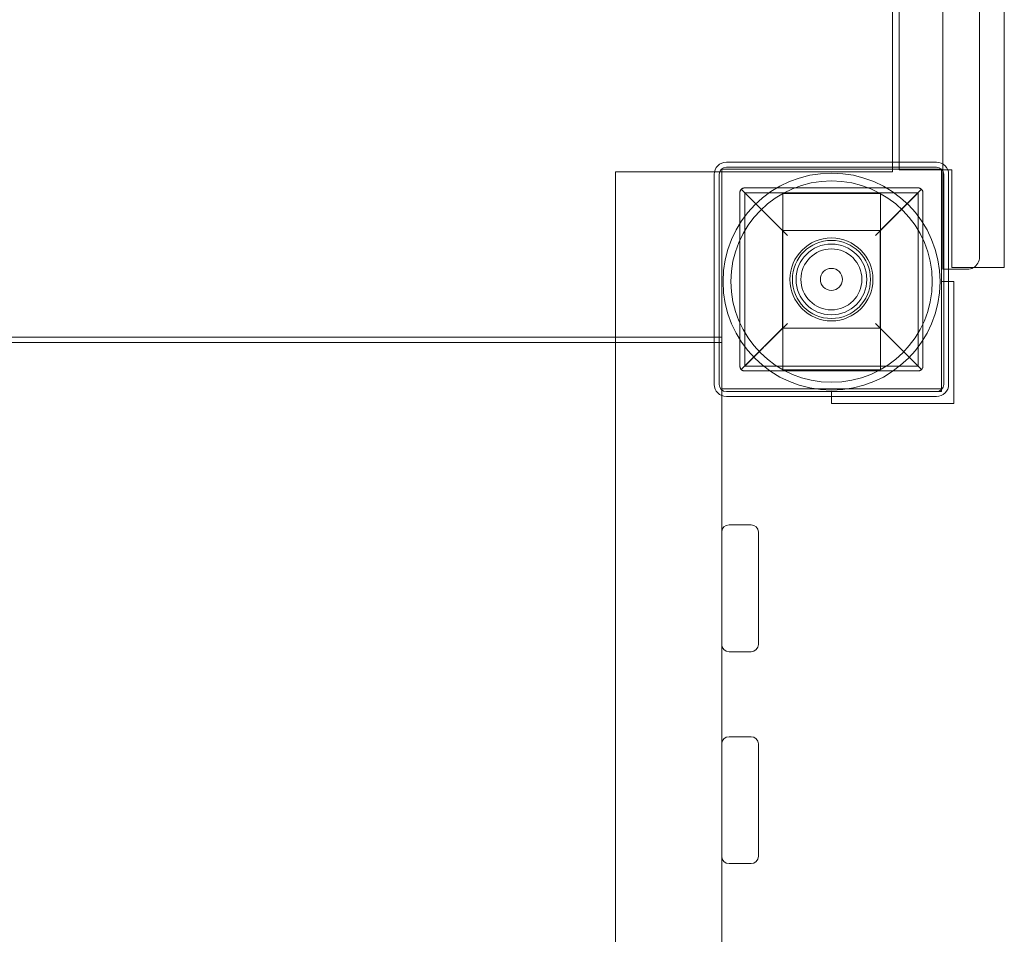
# Model space of a CAD drawing. Units: millimetres. Extents: x -10092 to -3057, y -992 to 4340.
# Drawn here: x -4934 to -4531, y 1928 to 2302 of the extents above; entities that cross this region are included whole.
import ezdxf

# ---------------------------------------------------------------- set-up
doc = ezdxf.new("R2010")
doc.units = ezdxf.units.MM

# ---------------------------------------------------------------- blocks, each defined once
blk = doc.blocks.new('A$C182C1632')
at = {"color": 0, "linetype": 'Continuous', "lineweight": 0}
for p, q in [((-5425.77, 508.19), (-5425.77, -81.81)), ((-5450.95, 507.51), (-5450.95, -82.49)), ((-5450.95, 507.51), (-5450.95, -82.49)), ((-5435.95, 502.51), (-5435.95, -77.49)), ((-5435.95, 502.51), (-5435.95, -77.49)), ((-5471.5, 465.37), (-5471.5, -38.63)), ((-5471.5, -38.63), (-5471.5, 465.37)), ((-5468.77, -38.63), (-5468.77, 465.37)), ((-5539.57, -38.63), (-5453.57, -38.63)), ((-5471.5, -38.63), (-5471.5, -42.54)), ((-5471.5, -42.54), (-5471.5, -38.63)), ((-5468.77, -41.81), (-5468.77, -38.63)), ((-5585, -42.54), (-5585, -69.42)), ((-5585, -42.54), (-5544.45, -42.54)), ((-5544.57, -129.63), (-5544.57, -43.63)), ((-5544.45, -42.54), (-5541.5, -42.54)), ((-5542.57, -129.63), (-5542.57, -43.63)), ((-5541.5, -41.44), (-5541.5, -131.44)), ((-5451.5, -41.44), (-5541.5, -41.44)), ((-5541.5, -42.54), (-5477.5, -42.54)), ((-5541.5, -42.54), (-5477.5, -42.54)), ((-5539.57, -40.63), (-5453.57, -40.63)), ((-5471.5, -42.54), (-5477.5, -42.54)), ((-5471.5, -42.54), (-5477.5, -42.54)), ((-5448.91, -41.81), (-5468.77, -41.81)), ((-5451.5, -131.44), (-5451.5, -41.44)), ((-5450.57, -43.63), (-5450.57, -129.63)), ((-5447.27, -41.81), (-5448.91, -41.81)), ((-5448.57, -43.63), (-5448.57, -129.63)), ((-5447.27, -41.81), (-5447.27, -81.81)), ((-5534.07, -122.14), (-5534.07, -51.14)), ((-5514.57, -68.64), (-5533.49, -49.73)), ((-5532.07, -49.14), (-5461.07, -49.14)), ((-5532.07, -51.14), (-5516.57, -66.64)), ((-5461.07, -51.14), (-5532.07, -51.14)), ((-5532.07, -51.14), (-5532.07, -122.14)), ((-5516.5, -51.46), (-5516.5, -123.62)), ((-5476.5, -51.46), (-5516.5, -51.46)), ((-5459.66, -49.73), (-5478.57, -68.64)), ((-5476.57, -66.64), (-5461.07, -51.14)), ((-5476.5, -123.62), (-5476.5, -51.46)), ((-5461.07, -122.14), (-5461.07, -51.14)), ((-5459.07, -51.14), (-5459.07, -122.14)), ((-5516.57, -106.64), (-5516.57, -66.64)), ((-5516.57, -66.64), (-5476.57, -66.64)), ((-5476.57, -66.64), (-5476.57, -106.64)), ((-5585, -548.54), (-5585, -69.42)), ((-5450.95, -82.49), (-5448.57, -82.49)), ((-5450.95, -82.49), (-5448.57, -82.49)), ((-5448.57, -82.49), (-5440.95, -82.49)), ((-5448.57, -82.49), (-5440.95, -82.49)), ((-5447.27, -81.81), (-5425.77, -81.81)), ((-5451.5, -87.54), (-5448.57, -87.54)), ((-5448.57, -87.54), (-5446.5, -87.54)), ((-5446.5, -87.54), (-5446.5, -137.54)), ((-5533.49, -123.56), (-5514.57, -104.64)), ((-5478.57, -104.64), (-5459.66, -123.56)), ((-5516.57, -106.64), (-5532.07, -122.14)), ((-5476.57, -106.64), (-5516.57, -106.64)), ((-5461.07, -122.14), (-5476.57, -106.64)), ((-5541.5, -112.54), (-6051.5, -112.54)), ((-5541.5, -112.54), (-6051.5, -112.54)), ((-6008, -110.32), (-5585, -110.32)), ((-5585, -110.32), (-5541.5, -110.32)), ((-5532.07, -122.14), (-5461.07, -122.14)), ((-5461.07, -124.14), (-5532.07, -124.14)), ((-5516.5, -123.62), (-5476.5, -123.62)), ((-5541.5, -131.44), (-5451.5, -131.44)), ((-5541.5, -131.44), (-5541.5, -134.24)), ((-5453.57, -132.63), (-5539.57, -132.63)), ((-5496.5, -132.54), (-5451.5, -132.54)), ((-5496.5, -134.63), (-5496.5, -132.54)), ((-5451.5, -132.54), (-5451.5, -131.44)), ((-5541.5, -134.24), (-5541.5, -548.54)), ((-5453.57, -134.63), (-5539.57, -134.63)), ((-5496.5, -137.54), (-5496.5, -134.63)), ((-5446.5, -137.54), (-5496.5, -137.54)), ((-5529.5, -187.19), (-5538.5, -187.19)), ((-5526.5, -190.19), (-5526.5, -236.19)), ((-5529.5, -239.19), (-5538.5, -239.19)), ((-5529.5, -273.99), (-5538.5, -273.99)), ((-5526.5, -276.99), (-5526.5, -322.99)), ((-5529.5, -325.99), (-5538.5, -325.99))]:
    blk.add_line(p, q, dxfattribs=at)
for centre, radius in [((-5496.5, -87.54), 44.45), ((-5496.5, -87.54), 41.25), ((-5496.57, -86.64), 17), ((-5496.57, -86.64), 16), ((-5496.57, -86.64), 14.5), ((-5496.57, -86.64), 12.5), ((-5496.57, -86.64), 4.5)]:
    blk.add_circle(centre, radius, dxfattribs=at)
for centre, radius, start, end in [((-5539.57, -43.63), 5, 90, 180), ((-5453.57, -43.63), 5, 0, 90), ((-5539.57, -43.63), 3, 90, 180), ((-5453.57, -43.63), 3, 0, 90), ((-5440.95, -77.49), 5, 300.1477, 0), ((-5440.95, -77.49), 5, 300.1477, 0), ((-5440.95, -77.49), 5, 270, 300.1477), ((-5440.95, -77.49), 5, 270, 300.1477), ((-5539.57, -129.63), 5, 180, 270), ((-5539.57, -129.63), 3, 180, 270), ((-5453.57, -129.63), 5, 270, 0), ((-5453.57, -129.63), 3, 270, 0), ((-5538.5, -190.19), 3, 90, 180), ((-5529.5, -190.19), 3, 0, 90), ((-5538.5, -236.19), 3, 180, 270), ((-5529.5, -236.19), 3, 270, 0), ((-5538.5, -276.99), 3, 90, 180), ((-5529.5, -276.99), 3, 0, 90), ((-5538.5, -322.99), 3, 180, 270), ((-5529.5, -322.99), 3, 270, 0)]:
    blk.add_arc(centre, radius, start, end, dxfattribs=at)
for points, knots in [([(-5534.07, -51.14), (-5534.07, -51.12), (-5534.07, -51.09), (-5534.07, -51.04), (-5534.07, -51.02), (-5534.06, -50.95), (-5534.06, -50.91), (-5534.05, -50.84), (-5534.04, -50.81), (-5534.02, -50.7), (-5534.01, -50.63), (-5533.97, -50.5), (-5533.95, -50.44), (-5533.87, -50.27), (-5533.82, -50.16), (-5533.68, -49.95), (-5533.59, -49.83), (-5533.49, -49.73)], [12.115685, 12.115685, 12.115685, 12.115685, 12.192397, 12.192397, 12.26911, 12.26911, 12.442358, 12.442358, 12.615606, 12.615606, 13.088421, 13.088421, 13.561236, 13.561236, 14.506867, 14.506867, 15.74441, 15.74441, 15.74441, 15.74441]), ([(-5533.49, -49.73), (-5533.4, -49.65), (-5533.32, -49.57), (-5533.14, -49.44), (-5533.05, -49.39), (-5532.86, -49.3), (-5532.76, -49.26), (-5532.61, -49.21), (-5532.55, -49.2), (-5532.46, -49.18), (-5532.43, -49.17), (-5532.36, -49.16), (-5532.32, -49.16), (-5532.26, -49.15), (-5532.22, -49.15), (-5532.17, -49.14), (-5532.15, -49.14), (-5532.11, -49.14), (-5532.09, -49.14), (-5532.07, -49.14)], [5.007808, 5.007808, 5.007808, 5.007808, 5.935218, 5.935218, 6.76325, 6.76325, 7.591283, 7.591283, 7.956821, 7.956821, 8.13959, 8.13959, 8.322359, 8.322359, 8.445022, 8.445022, 8.506354, 8.506354, 8.567686, 8.567686, 8.567686, 8.567686]), ([(-5461.07, -49.14), (-5461.05, -49.14), (-5461.03, -49.14), (-5460.99, -49.14), (-5460.97, -49.14), (-5460.92, -49.15), (-5460.89, -49.15), (-5460.82, -49.16), (-5460.78, -49.16), (-5460.72, -49.17), (-5460.68, -49.18), (-5460.59, -49.2), (-5460.54, -49.21), (-5460.39, -49.26), (-5460.29, -49.3), (-5460.1, -49.39), (-5460.01, -49.44), (-5459.83, -49.57), (-5459.74, -49.65), (-5459.66, -49.73)], [8.567686, 8.567686, 8.567686, 8.567686, 8.629018, 8.629018, 8.69035, 8.69035, 8.813013, 8.813013, 8.995782, 8.995782, 9.178551, 9.178551, 9.544089, 9.544089, 10.372122, 10.372122, 11.200154, 11.200154, 12.127564, 12.127564, 12.127564, 12.127564]), ([(-5459.66, -49.73), (-5459.55, -49.83), (-5459.46, -49.95), (-5459.33, -50.16), (-5459.27, -50.27), (-5459.2, -50.44), (-5459.18, -50.5), (-5459.14, -50.63), (-5459.12, -50.7), (-5459.1, -50.81), (-5459.1, -50.84), (-5459.09, -50.91), (-5459.08, -50.95), (-5459.08, -51.02), (-5459.07, -51.04), (-5459.07, -51.09), (-5459.07, -51.12), (-5459.07, -51.14)], [8.486959, 8.486959, 8.486959, 8.486959, 9.724502, 9.724502, 10.670133, 10.670133, 11.142948, 11.142948, 11.615763, 11.615763, 11.789011, 11.789011, 11.96226, 11.96226, 12.038972, 12.038972, 12.115685, 12.115685, 12.115685, 12.115685]), ([(-5533.49, -123.56), (-5533.59, -123.45), (-5533.68, -123.33), (-5533.82, -123.12), (-5533.87, -123.02), (-5533.95, -122.84), (-5533.97, -122.78), (-5534.01, -122.65), (-5534.02, -122.58), (-5534.04, -122.48), (-5534.05, -122.45), (-5534.06, -122.37), (-5534.06, -122.33), (-5534.07, -122.27), (-5534.07, -122.24), (-5534.07, -122.19), (-5534.07, -122.17), (-5534.07, -122.14)], [8.49139, 8.49139, 8.49139, 8.49139, 9.724502, 9.724502, 10.670133, 10.670133, 11.142948, 11.142948, 11.615763, 11.615763, 11.789011, 11.789011, 11.96226, 11.96226, 12.038972, 12.038972, 12.115685, 12.115685, 12.115685, 12.115685]), ([(-5532.07, -124.14), (-5532.09, -124.14), (-5532.11, -124.14), (-5532.15, -124.14), (-5532.17, -124.14), (-5532.22, -124.14), (-5532.26, -124.13), (-5532.32, -124.13), (-5532.36, -124.12), (-5532.43, -124.11), (-5532.46, -124.1), (-5532.55, -124.08), (-5532.61, -124.07), (-5532.76, -124.02), (-5532.86, -123.98), (-5533.05, -123.89), (-5533.14, -123.84), (-5533.32, -123.71), (-5533.41, -123.64), (-5533.49, -123.56)], [8.590526, 8.590526, 8.590526, 8.590526, 8.65185, 8.65185, 8.713175, 8.713175, 8.835824, 8.835824, 9.019925, 9.019925, 9.204027, 9.204027, 9.572229, 9.572229, 10.403522, 10.403522, 11.234815, 11.234815, 12.168915, 12.168915, 12.168915, 12.168915]), ([(-5459.66, -123.56), (-5459.74, -123.64), (-5459.83, -123.71), (-5460.01, -123.84), (-5460.1, -123.89), (-5460.29, -123.98), (-5460.39, -124.02), (-5460.54, -124.07), (-5460.59, -124.08), (-5460.68, -124.1), (-5460.72, -124.11), (-5460.78, -124.12), (-5460.82, -124.13), (-5460.89, -124.13), (-5460.92, -124.14), (-5460.97, -124.14), (-5460.99, -124.14), (-5461.03, -124.14), (-5461.05, -124.14), (-5461.07, -124.14)], [5.012137, 5.012137, 5.012137, 5.012137, 5.946237, 5.946237, 6.77753, 6.77753, 7.608823, 7.608823, 7.977025, 7.977025, 8.161126, 8.161126, 8.345228, 8.345228, 8.467877, 8.467877, 8.529201, 8.529201, 8.590526, 8.590526, 8.590526, 8.590526]), ([(-5459.07, -122.14), (-5459.07, -122.17), (-5459.07, -122.19), (-5459.07, -122.24), (-5459.08, -122.27), (-5459.08, -122.33), (-5459.09, -122.37), (-5459.1, -122.45), (-5459.1, -122.48), (-5459.12, -122.58), (-5459.14, -122.65), (-5459.18, -122.78), (-5459.2, -122.84), (-5459.27, -123.02), (-5459.33, -123.12), (-5459.46, -123.33), (-5459.55, -123.45), (-5459.66, -123.56)], [12.115685, 12.115685, 12.115685, 12.115685, 12.192397, 12.192397, 12.26911, 12.26911, 12.442358, 12.442358, 12.615606, 12.615606, 13.088421, 13.088421, 13.561236, 13.561236, 14.506867, 14.506867, 15.739979, 15.739979, 15.739979, 15.739979])]:
    blk.add_open_spline(points, degree=3, knots=knots, dxfattribs=at)

msp = doc.modelspace()

# ---------------------------------------------------------------- block references
msp.add_blockref('A$C182C1632', (894.81, 2282.58))

doc.saveas('drawing.dxf')
